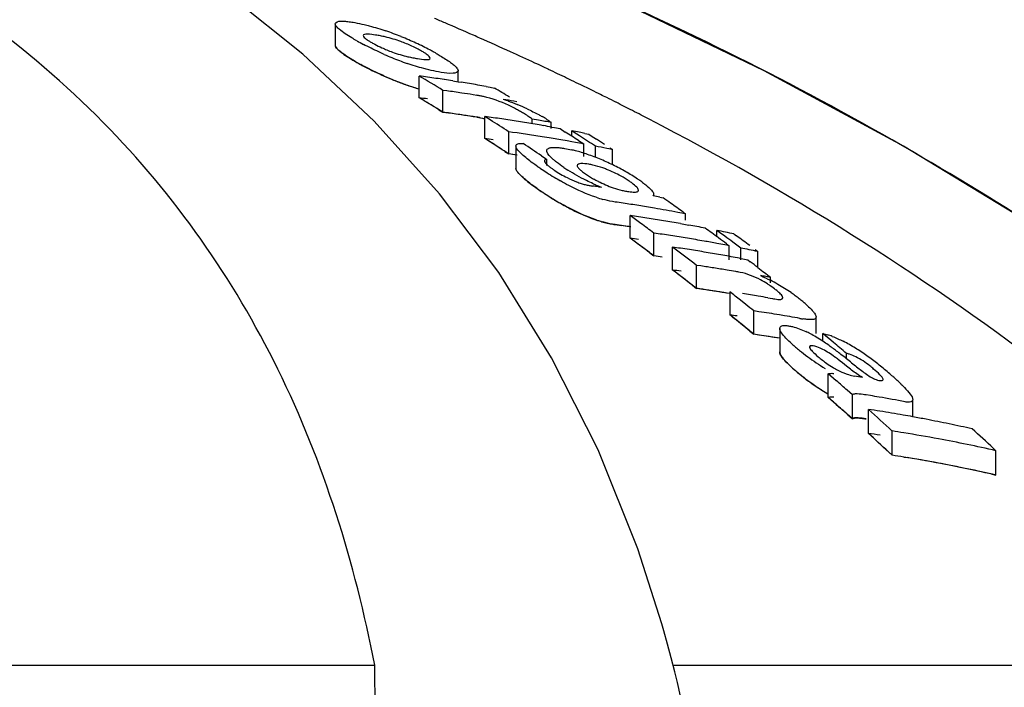
# Model space of a CAD drawing. Units: millimetres. Extents: x 1274 to 7008, y -4616 to 3317.
# Drawn here: x 2503 to 2528, y 1630 to 1647 of the extents above; entities that cross this region are included whole.
import ezdxf

# ---------------------------------------------------------------- set-up
doc = ezdxf.new("R2010")
doc.units = ezdxf.units.MM
doc.header["$LTSCALE"] = 30.734
doc.header["$PDMODE"] = 3
doc.header["$PDSIZE"] = 1
doc.layers.get('0').update_dxf_attribs({"linetype": 'CONTINUOUS'})
doc.layers.get('Defpoints').update_dxf_attribs({"linetype": 'CONTINUOUS'})
doc.layers.add('COTAS', color=7, linetype='CONTINUOUS')
doc.styles.add('ARIAL', font='arial.ttf')
doc.dimstyles.new('Diseño_PlanosFabricacion', dxfattribs={"dimtxt": 55, "dimasz": 60, "dimexe": 10, "dimexo": 10, "dimgap": 10, "dimtad": 1, "dimtih": 1, "dimtoh": 1, "dimdec": 0, "dimzin": 1, "dimdsep": 46, "dimtxsty": 'ARIAL', "dimcen": 15, "dimadec": 0, "dimazin": 0, "dimtp": 0.05, "dimtm": 0.05, "dimtfac": 1, "dimtdec": 0, "dimtofl": 0, "dimtmove": 0, "dimatfit": 3, "dimfxl": 0, "dimtolj": 1, "dimarcsym": 0})

# ---------------------------------------------------------------- blocks, each defined once
blk = doc.blocks.new('*D0')
at = {"layer": 'COTAS', "color": 0, "lineweight": -2}
for p, q in [((3298.75, 1860.879), (1515.509, 1860.879)), ((1525.509, 1800.879), (1525.509, 1195.233)), ((1525.509, 537.719), (1525.509, 1119.032)), ((2267.969, 477.719), (1515.509, 477.719))]:
    blk.add_line(p, q, dxfattribs=at)
at = {"layer": 'COTAS', "color": 0, "lineweight": 0}
for points in [[(1515.509, 1800.879), (1535.509, 1800.879), (1525.509, 1860.879)], [(1515.509, 537.719), (1535.509, 537.719), (1525.509, 477.719)]]:
    blk.add_solid(points, dxfattribs=at)
at = {"layer": 'Defpoints', "color": 0, "lineweight": 0}
for p in [(3308.75, 1860.879), (1525.509, 477.719), (2277.969, 477.719)]:
    blk.add_point(p, dxfattribs=at)
at = {"layer": 'COTAS', "color": 0, "insert": (1525.509, 1157.133), "char_height": 55, "attachment_point": 5, "style": 'ARIAL'}
blk.add_mtext('\\A1;1383 mm', dxfattribs=at)

msp = doc.modelspace()

# ---------------------------------------------------------------- linework, layer by layer
for p, q in [((2509.978, 1646.012), (2508.036, 1647.557)), ((2510.795, 1646.775), (2510.795, 1646.233)), ((2511.781, 1644.32), (2509.978, 1646.012)), ((2513.9, 1645.313), (2513.9, 1645.591)), ((2516.192, 1645.623), (2516.053, 1645.688)), ((2512.918, 1644.908), (2512.918, 1645.458)), ((2513.764, 1645.335), (2513.9, 1645.313)), ((2513.9, 1645.313), (2513.975, 1645.301)), ((2516.769, 1645.348), (2516.647, 1645.407)), ((2513.518, 1644.544), (2513.518, 1645.096)), ((2513.613, 1645.083), (2513.518, 1645.096)), ((2514.607, 1645.193), (2514.713, 1645.174)), ((2514.713, 1645.174), (2514.818, 1645.155)), ((2514.374, 1644.97), (2514.279, 1644.985)), ((2515.389, 1644.81), (2515.312, 1644.823)), ((2513.418, 1644.605), (2513.518, 1644.544)), ((2513.518, 1644.544), (2513.661, 1644.524)), ((2513.613, 1644.531), (2513.518, 1644.544)), ((2513.433, 1642.482), (2511.781, 1644.32)), ((2514.374, 1644.417), (2514.279, 1644.432)), ((2514.579, 1643.879), (2514.579, 1644.435)), ((2514.646, 1644.393), (2514.579, 1644.435)), ((2514.713, 1644.35), (2514.646, 1644.393)), ((2515.774, 1644.253), (2515.774, 1644.37)), ((2515.936, 1644.342), (2515.774, 1644.37)), ((2515.18, 1643.49), (2515.18, 1644.049)), ((2515.28, 1644.035), (2515.18, 1644.049)), ((2516.259, 1644.128), (2516.259, 1644.283)), ((2516.269, 1644.167), (2516.337, 1644.154)), ((2516.337, 1644.154), (2516.48, 1644.128)), ((2516.48, 1644.128), (2516.613, 1644.043)), ((2516.774, 1643.939), (2516.774, 1644.072)), ((2516.84, 1644.03), (2516.774, 1644.072)), ((2514.646, 1643.836), (2514.579, 1643.879)), ((2514.713, 1643.793), (2514.646, 1643.836)), ((2515.392, 1644.019), (2515.28, 1644.035)), ((2516.774, 1643.797), (2516.659, 1643.817)), ((2516.869, 1643.779), (2516.774, 1643.797)), ((2516.974, 1643.944), (2516.84, 1644.03)), ((2516.947, 1643.827), (2517.013, 1643.784)), ((2517.108, 1644.006), (2517.204, 1643.987)), ((2517.204, 1643.987), (2517.27, 1643.944)), ((2517.27, 1643.944), (2517.404, 1643.859)), ((2515.08, 1643.555), (2515.18, 1643.49)), ((2515.363, 1643.693), (2515.363, 1643.131)), ((2517.013, 1643.784), (2517.08, 1643.741)), ((2517.08, 1643.427), (2517.08, 1643.741)), ((2517.374, 1643.404), (2517.374, 1643.685)), ((2517.804, 1643.599), (2517.661, 1643.628)), ((2517.737, 1643.642), (2517.804, 1643.599)), ((2517.804, 1643.216), (2517.804, 1643.599)), ((2515.278, 1643.476), (2515.18, 1643.49)), ((2515.392, 1643.46), (2515.278, 1643.476)), ((2516.011, 1643.441), (2516.077, 1643.397)), ((2516.077, 1643.397), (2516.143, 1643.352)), ((2516.143, 1643.194), (2516.143, 1643.352)), ((2517.452, 1642.661), (2517.525, 1642.651)), ((2519, 1642.398), (2519.084, 1642.382)), ((2518.254, 1641.359), (2518.254, 1641.932)), ((2519.592, 1642.021), (2519.655, 1641.976)), ((2519.655, 1641.812), (2519.655, 1641.976)), ((2517.876, 1641.704), (2518.03, 1641.681)), ((2519.522, 1641.73), (2519.655, 1641.707)), ((2519.655, 1641.707), (2519.733, 1641.693)), ((2520.448, 1641.398), (2520.448, 1641.557)), ((2520.515, 1641.508), (2520.448, 1641.557)), ((2518.854, 1640.914), (2518.854, 1641.489)), ((2520.648, 1641.409), (2520.515, 1641.508)), ((2520.878, 1641.468), (2520.945, 1641.419)), ((2519.327, 1640.556), (2519.327, 1641.134)), ((2519.394, 1641.083), (2519.327, 1641.134)), ((2520.544, 1641.21), (2520.448, 1641.228)), ((2520.688, 1641.22), (2520.754, 1641.17)), ((2520.754, 1640.813), (2520.754, 1641.17)), ((2520.982, 1641.162), (2520.848, 1641.261)), ((2521.048, 1641.112), (2520.982, 1641.162)), ((2521.048, 1640.813), (2521.048, 1641.112)), ((2521.412, 1641.073), (2521.478, 1641.023)), ((2518.754, 1640.988), (2518.854, 1640.914)), ((2521.017, 1640.853), (2521.106, 1640.837)), ((2521.106, 1640.837), (2521.228, 1640.813)), ((2521.228, 1640.813), (2521.291, 1640.765)), ((2521.478, 1640.622), (2521.478, 1641.023)), ((2519.928, 1640.093), (2519.928, 1640.674)), ((2520.039, 1640.658), (2519.928, 1640.674)), ((2521.482, 1640.619), (2521.609, 1640.522)), ((2521.609, 1640.522), (2521.672, 1640.473)), ((2521.672, 1640.473), (2521.735, 1640.424)), ((2521.735, 1640.424), (2521.798, 1640.375)), ((2521.798, 1640.233), (2521.798, 1640.375)), ((2519.828, 1640.17), (2519.928, 1640.093)), ((2520.039, 1640.076), (2519.928, 1640.093)), ((2520.778, 1639.421), (2520.778, 1640.007)), ((2521.732, 1639.855), (2521.851, 1639.835)), ((2521.178, 1639.685), (2521.045, 1639.792)), ((2520.845, 1639.367), (2520.778, 1639.421)), ((2521.378, 1638.933), (2521.378, 1639.523)), ((2521.508, 1639.503), (2521.378, 1639.523)), ((2522.158, 1639.4), (2522.028, 1639.422)), ((2522.288, 1639.378), (2522.158, 1639.4)), ((2522.957, 1638.951), (2522.957, 1639.368)), ((2521.178, 1639.096), (2521.045, 1639.205)), ((2522.034, 1639.082), (2522.034, 1638.489)), ((2521.278, 1639.015), (2521.378, 1638.933)), ((2521.508, 1638.914), (2521.378, 1638.933)), ((2523.125, 1638.755), (2523.125, 1638.951)), ((2523.192, 1638.896), (2523.125, 1638.951)), ((2523.326, 1638.784), (2523.192, 1638.896)), ((2523.392, 1638.729), (2523.326, 1638.784)), ((2523.726, 1638.312), (2523.726, 1638.448)), ((2523.264, 1637.333), (2523.264, 1637.934)), ((2523.332, 1637.875), (2523.264, 1637.934)), ((2523.467, 1637.757), (2523.332, 1637.875)), ((2523.332, 1637.274), (2523.264, 1637.333)), ((2523.873, 1637.399), (2523.738, 1637.518)), ((2523.873, 1636.794), (2523.873, 1637.399)), ((2524.329, 1637.382), (2524.219, 1637.4)), ((2523.467, 1637.155), (2523.332, 1637.274)), ((2523.467, 1637.155), (2523.569, 1637.065)), ((2525.4, 1636.848), (2525.4, 1637.274)), ((2523.873, 1636.794), (2523.738, 1636.914)), ((2523.762, 1636.893), (2523.873, 1636.794)), ((2524.279, 1636.428), (2524.279, 1637.035)), ((2524.879, 1635.876), (2524.879, 1636.488)), ((2524.779, 1635.969), (2524.879, 1635.876)), ((2525.172, 1635.83), (2525.259, 1635.816)), ((2527.437, 1636.052), (2527.503, 1635.991)), ((2527.503, 1635.375), (2527.503, 1635.991)), ((2527.372, 1635.405), (2527.503, 1635.375)), ((2519.053, 1631.617), (2518.445, 1633.512)), ((2519.103, 1631.443), (2519.053, 1631.617)), ((2519.198, 1631.1), (2519.103, 1631.443)), ((2481.536, 1630.576), (2511.792, 1630.576)), ((2511.844, 1626.519), (2511.792, 1630.576)), ((2519.337, 1630.576), (2536.977, 1630.576)), ((2519.449, 1630.132), (2519.381, 1630.403)), ((2519.732, 1628.873), (2519.449, 1630.132))]:
    msp.add_line(p, q)
for points in [[(2540.485, 1632.044), (2538.327, 1634.116), (2535.204, 1636.815), (2531.954, 1639.307), (2528.602, 1641.593), (2525.164, 1643.683), (2521.641, 1645.591), (2518.053, 1647.319), (2514.42, 1648.872), (2510.741, 1650.261), (2507.655, 1651.294)], [(2518.445, 1633.512), (2517.443, 1636.012), (2516.267, 1638.339), (2514.929, 1640.493), (2513.433, 1642.482)], [(2519.381, 1630.403), (2519.291, 1630.753), (2519.198, 1631.1)]]:
    msp.add_lwpolyline(points)
for centre, radius, start, end in [((2482.09, 1573.112), 80.131, 66.8658, 67.07451), ((2482.289, 1573.577), 79.625, 66.3032, 66.86616), ((2509.756, 1639.791), 7.19, 67.8968, 71.1894), ((2514.513, 1652.003), 6.484, 240.7439, 242.3703), ((2511.301, 1643.204), 3.33, 78.9926, 81.1147), ((2511.345, 1643.441), 3.089, 76.6286, 78.9622), ((2509.358, 1638.805), 8.253, 66.4545, 67.9111), ((2509.201, 1638.435), 8.655, 63.8455, 66.4825), ((2482.469, 1573.989), 79.175, 66.17366, 66.30279), ((2482.667, 1574.435), 78.686, 65.55595, 66.17417), ((2513.373, 1649.224), 3.357, 245.3959, 247.7281), ((2509.769, 1639.591), 7.367, 62.3725, 63.8486), ((2510.215, 1640.447), 6.402, 61.4914, 62.3601), ((2510.544, 1641.051), 5.714, 60.6172, 61.492), ((2482.972, 1575.106), 77.95, 65.05917, 65.55576), ((2514.973, 1652.238), 7.39, 240.5877, 242.9227), ((2514.39, 1651.201), 6.2, 240.5785, 241.5865), ((2515.378, 1653.592), 8.292, 246.2116, 247.6462), ((2514.912, 1652.453), 7.061, 247.6333, 250.9823), ((2513.358, 1649.024), 3.162, 256.7557, 259.0303), ((2513.427, 1649.392), 3.537, 259.0624, 261.0498), ((2483.159, 1575.51), 77.505, 64.88665, 65.05886), ((2515.3, 1652.879), 8.11, 242.9268, 246.5307), ((2483.373, 1575.965), 77.002, 64.39845, 64.77341), ((2515.384, 1653.013), 8.265, 246.0825, 247.5228), ((2514.916, 1651.877), 7.036, 247.5098, 250.8733), ((2478.32, 1587.412), 67.575, 58.60886, 59.20333), ((2507.373, 1604.592), 41.241, 81.9758, 82.2729), ((2507.364, 1604.529), 41.305, 81.3825, 81.9757), ((2507.354, 1604.464), 41.37, 81.0865, 81.3826), ((2507.339, 1604.372), 41.464, 80.4953, 80.7908), ((2483.585, 1576.406), 76.512, 64.09804, 64.29688), ((2514.844, 1651.673), 6.82, 250.8819, 253.6051), ((2507.97, 1604.402), 41.071, 81.8332, 82.1015), ((2507.964, 1604.364), 41.109, 81.5651, 81.8332), ((2507.327, 1604.298), 41.539, 79.9054, 80.4952), ((2480.178, 1587.273), 67.456, 58.72397, 59.10117), ((2483.703, 1576.649), 76.242, 63.86969, 64.09806), ((2483.819, 1576.885), 75.979, 63.68285, 63.86967), ((2478.279, 1587.149), 67.35, 58.45108, 59.04852), ((2478.279, 1587.149), 67.349, 58.55069, 59.04847), ((2507.372, 1604.286), 40.999, 81.9271, 82.2259), ((2507.957, 1604.315), 41.159, 81.1634, 81.5651), ((2513.955, 1642.309), 2.694, 79.2244, 81.0396), ((2513.965, 1642.365), 2.638, 77.2777, 79.2115), ((2508.659, 1606.061), 39.329, 80.2602, 80.6559), ((2514.04, 1641.667), 3.355, 70.5632, 72.5773), ((2483.908, 1577.066), 75.777, 63.55132, 63.68282), ((2484.002, 1577.254), 75.567, 63.35207, 63.55135), ((2484.16, 1577.568), 75.216, 62.99945, 63.35219), ((2513.66, 1641.392), 3.654, 60.1055, 61.8865), ((2513.109, 1639.18), 6.011, 65.0023, 67.6722), ((2513.993, 1641.97), 2.987, 57.988, 60.123), ((2484.318, 1577.879), 74.867, 62.80414, 62.99933), ((2507.969, 1604.095), 40.828, 81.7832, 82.0532), ((2507.959, 1604.027), 40.896, 80.9746, 81.9853), ((2507.963, 1604.057), 40.866, 81.5134, 81.7832), ((2507.956, 1604.007), 40.916, 81.1093, 81.5134), ((2513.955, 1641.771), 2.68, 79.1575, 80.9848), ((2509.031, 1604.099), 40.716, 81.8672, 82.1682), ((2477.617, 1586.286), 68.902, 56.96464, 57.4264), ((2509.022, 1604.033), 40.782, 81.2662, 81.8672), ((2509.011, 1603.966), 40.851, 80.9663, 81.2663), ((2509.004, 1603.918), 40.899, 80.6667, 80.9663), ((2508.717, 1603.798), 41.181, 79.4468, 79.9041), ((2514.394, 1641.569), 3.298, 57.9034, 60.3072), ((2484.424, 1578.086), 74.634, 62.63421, 62.80412), ((2508.996, 1603.869), 40.949, 80.3675, 80.6667), ((2508.987, 1603.818), 41, 80.0685, 80.3675), ((2508.978, 1603.766), 41.054, 79.77, 80.0685), ((2479.5, 1586.186), 68.737, 57.16222, 57.32119), ((2508.943, 1603.579), 41.244, 78.7847, 79.0554), ((2477.598, 1586.063), 68.631, 56.89801, 57.39541), ((2509.03, 1603.789), 40.472, 81.8167, 82.1195), ((2477.569, 1586.018), 68.685, 56.79861, 57.26269), ((2509.624, 1603.866), 40.566, 81.5243, 81.8263), ((2509.617, 1603.821), 40.611, 81.2225, 81.5243), ((2509.61, 1603.775), 40.658, 80.9211, 81.2225), ((2509.602, 1603.724), 40.709, 80.5888, 80.9211), ((2509.594, 1603.674), 40.76, 80.3193, 80.5888), ((2509.586, 1603.625), 40.81, 80.0189, 80.3193), ((2479.429, 1586.075), 68.869, 56.99059, 57.16222), ((2508.934, 1603.532), 41.292, 78.5819, 78.7847), ((2479.742, 1586.092), 68.797, 57.03743, 57.23586), ((2479.656, 1585.959), 68.955, 56.83931, 57.03743), ((2480.15, 1586.037), 68.784, 57.0085, 57.20703), ((2477.094, 1585.661), 69.664, 56.03848, 56.49728), ((2515.966, 1640.169), 3.519, 75.1149, 76.74), ((2509.566, 1603.517), 40.919, 79.4193, 79.7189), ((2515.792, 1639.518), 4.193, 72.9939, 75.1043), ((2509.538, 1603.368), 41.071, 78.593, 79.0008), ((2509.63, 1603.598), 40.276, 81.7751, 82.0794), ((2515.589, 1638.852), 4.89, 71.0385, 73.0063), ((2515.436, 1638.405), 5.362, 69.1282, 71.0479), ((2515.363, 1638.211), 5.569, 67.2559, 69.1363), ((2515.238, 1637.915), 5.89, 63.5887, 67.2412), ((2522.372, 1652.618), 11.443, 235.5644, 236.0818), ((2521.278, 1650.987), 9.48, 236.0705, 237.2169), ((2517.857, 1645.305), 2.697, 235.5263, 243.5675), ((2518.843, 1646.466), 4.019, 235.6548, 237.3761), ((2516.86, 1641.145), 2.111, 77.6861, 80.6103), ((2516.483, 1640.117), 3.205, 61.271, 68.5244), ((2515.346, 1638.126), 5.653, 61.7354, 63.6195), ((2515.517, 1638.446), 5.291, 59.7773, 61.7252), ((2520.55, 1649.858), 8.136, 237.2207, 238.7543), ((2520.063, 1649.055), 7.196, 238.7526, 240.2038), ((2517.864, 1645.316), 2.71, 243.5405, 249.1222), ((2518.741, 1645.405), 2.913, 238.5882, 241.0559), ((2518.916, 1645.719), 3.271, 241.0311, 243.2843), ((2515.659, 1638.689), 5.009, 57.7645, 59.7858), ((2515.95, 1639.148), 4.466, 55.5511, 57.7789), ((2516.076, 1639.327), 4.247, 54.0899, 55.5812), ((2518.633, 1646.583), 4.817, 233.3542, 235.4517), ((2522.475, 1652.142), 11.574, 235.3934, 235.8348), ((2521.543, 1650.79), 9.933, 235.391, 236.3606), ((2521.236, 1650.309), 9.362, 235.8096, 237.3262), ((2517.533, 1644.378), 1.715, 252.381, 255.9796), ((2517.492, 1644.213), 1.545, 255.9806, 259.6602), ((2517.464, 1644.063), 1.393, 259.6597, 263.5024), ((2512.737, 1605.946), 37.016, 82.6814, 82.908), ((2518.893, 1646.264), 3.864, 245.9387, 247.6225), ((2518.57, 1645.477), 3.013, 247.6061, 249.7002), ((2518.442, 1644.244), 1.721, 256.8502, 260.5025), ((2521.057, 1650.06), 9.055, 236.3556, 237.695), ((2520.516, 1649.193), 8.034, 237.3481, 238.592), ((2520.552, 1649.263), 8.112, 237.708, 238.4078), ((2520.254, 1648.778), 7.543, 238.3985, 240.1869), ((2520.076, 1648.471), 7.189, 238.5843, 240.0385), ((2518.396, 1645.382), 3.153, 251.3924, 254.6284), ((2511.566, 1602.842), 40.248, 79.3568, 79.6016), ((2478.358, 1584.493), 70.78, 54.68381, 54.87264), ((2519.811, 1648.005), 6.652, 240.1954, 241.784), ((2519.307, 1647.057), 5.579, 241.7349, 245.1793), ((2512.197, 1603.006), 39.677, 81.482, 81.7714), ((2512.187, 1602.939), 39.745, 80.9042, 81.482), ((2512.172, 1602.845), 39.839, 80.3278, 80.9042), ((2512.151, 1602.719), 39.967, 79.4654, 80.3276), ((2478.231, 1584.314), 70.998, 54.36968, 54.68374), ((2518.477, 1645.054), 3.408, 251.2303, 252.924), ((2518.398, 1644.798), 3.14, 251.2716, 254.5255), ((2475.975, 1583.901), 71.798, 53.66056, 53.92484), ((2512.699, 1602.847), 39.477, 81.6006, 81.9112), ((2512.692, 1602.8), 39.525, 81.2904, 81.6006), ((2512.685, 1602.752), 39.573, 80.9805, 81.2904), ((2512.672, 1602.677), 39.65, 80.3618, 80.9804), ((2512.131, 1602.614), 40.075, 79.1789, 79.4656), ((2512.196, 1602.687), 39.428, 81.4265, 81.7177), ((2512.191, 1602.651), 39.465, 81.163, 81.4919), ((2512.19, 1602.643), 39.473, 81.1356, 81.4265), ((2475.816, 1583.684), 72.067, 53.33099, 53.66052), ((2512.659, 1602.598), 39.73, 80.0531, 80.3619), ((2512.639, 1602.486), 39.843, 79.4368, 79.7448), ((2512.628, 1602.428), 39.902, 79.1293, 79.4368), ((2477.774, 1583.683), 71.778, 53.48154, 53.81252), ((2512.593, 1602.247), 40.087, 78.0722, 78.6997), ((2475.821, 1583.503), 71.748, 53.24572, 53.743), ((2475.91, 1583.624), 71.598, 53.47771, 53.74336), ((2512.698, 1602.527), 39.227, 81.5454, 81.858), ((2513.298, 1602.621), 39.263, 81.553, 81.8654), ((2513.287, 1602.549), 39.336, 80.9294, 81.5529), ((2513.276, 1602.475), 39.411, 80.6183, 80.9295), ((2513.262, 1602.395), 39.492, 79.9969, 80.6182), ((2477.632, 1583.491), 72.017, 53.28348, 53.48162), ((2477.982, 1583.552), 71.888, 53.39499, 53.59343), ((2478.425, 1583.547), 71.814, 53.36339, 53.69451), ((2475.749, 1583.406), 71.869, 53.14645, 53.47767), ((2513.771, 1602.44), 39.091, 81.5324, 81.8283), ((2475.28, 1582.973), 72.958, 52.26833, 52.79622), ((2513.764, 1602.392), 39.14, 81.2012, 81.5324), ((2513.752, 1602.316), 39.216, 80.5755, 81.2011), ((2513.245, 1602.297), 39.592, 79.5182, 79.997), ((2513.227, 1602.197), 39.694, 79.0681, 79.3773), ((2513.19, 1602.014), 39.88, 78.0053, 78.6361), ((2513.297, 1602.299), 39.013, 81.4969, 81.8113), ((2513.297, 1602.299), 39.012, 81.4969, 81.8113), ((2513.739, 1602.238), 39.295, 80.2634, 80.5756), ((2513.73, 1602.184), 39.35, 79.9516, 80.2634), ((2513.72, 1602.127), 39.408, 79.6402, 79.9516), ((2513.709, 1602.069), 39.467, 79.3292, 79.6402), ((2475.227, 1582.717), 72.734, 52.07819, 52.67532), ((2475.227, 1582.717), 72.733, 52.17776, 52.67527), ((2513.77, 1602.114), 38.841, 81.4577, 81.7735), ((2514.364, 1602.162), 38.912, 81.1201, 81.615), ((2514.352, 1602.083), 38.992, 80.6262, 81.1201), ((2514.341, 1602.015), 39.061, 80.2975, 80.6262), ((2477.194, 1582.91), 72.745, 52.49613, 52.68501), ((2516.03, 1605.607), 35.243, 80.7648, 80.9953), ((2516.025, 1605.573), 35.277, 80.5805, 80.7648), ((2514.37, 1601.881), 38.614, 81.4751, 81.7245), ((2514.363, 1601.836), 38.659, 81.06, 81.5582), ((2514.353, 1601.77), 38.726, 80.4622, 81.4746), ((2520.399, 1638.158), 2.44, 55.0298, 57.0613), ((2520.128, 1637.776), 2.908, 51.6397, 54.9694), ((2519.587, 1635.994), 4.837, 60.2525, 62.7927), ((2519.651, 1636.096), 4.717, 55.5122, 60.3112), ((2514.351, 1601.757), 38.739, 80.5627, 81.06), ((2474.549, 1582.041), 74.142, 51.16266, 51.42732), ((2515.204, 1601.757), 38.654, 80.6347, 81.231), ((2515.191, 1601.678), 38.734, 80.2774, 80.6347), ((2520.015, 1636.63), 4.07, 53.642, 55.4785), ((2520.357, 1637.093), 3.495, 51.5354, 53.6553), ((2519.944, 1636.575), 4.157, 50.0054, 51.5211), ((2474.326, 1581.763), 74.499, 50.83273, 51.03059), ((2520.314, 1637.016), 3.582, 48.3579, 50.0086), ((2520.669, 1637.415), 3.047, 46.5393, 48.3621), ((2474.367, 1581.631), 74.119, 50.73446, 51.23249), ((2515.218, 1601.53), 38.297, 81.3817, 81.6527), ((2474.449, 1581.732), 73.989, 50.96683, 51.16632), ((2515.812, 1601.565), 38.364, 81.0687, 81.4616), ((2515.803, 1601.503), 38.427, 80.6764, 81.0687), ((2515.78, 1601.37), 38.562, 79.8935, 80.2847), ((2523.061, 1642.198), 2.911, 259.8277, 261.5325), ((2474.244, 1581.479), 74.315, 50.63513, 50.83403), ((2515.817, 1601.273), 38.069, 81.3033, 81.6003), ((2515.811, 1601.235), 38.107, 81.0066, 81.4022), ((2515.806, 1601.198), 38.145, 80.6016, 81.3031), ((2515.801, 1601.172), 38.171, 80.6115, 81.0066), ((2521.461, 1636.398), 2.881, 62.0747, 64.6913), ((2521.164, 1635.834), 3.518, 59.3549, 62.0895), ((2520.837, 1635.285), 4.157, 56.6, 59.3438), ((2522.615, 1636.887), 2.128, 69.3796, 72.89), ((2525.153, 1641.824), 4.209, 228.1409, 229.7753), ((2526.332, 1643.212), 6.031, 229.7369, 230.9866), ((2520.266, 1634.417), 5.197, 54.8381, 56.6102), ((2519.503, 1633.331), 6.523, 53.6885, 54.8541), ((2518.322, 1631.725), 8.517, 52.7784, 53.6826), ((2474.973, 1580.901), 75.422, 49.72966, 50.0605), ((2521.851, 1635.231), 3.953, 60.4872, 63.0495), ((2521.296, 1634.254), 5.077, 56.5208, 60.4674), ((2526.294, 1643.165), 5.97, 230.9843, 233.5161), ((2526.182, 1643.006), 5.776, 233.4721, 238.717), ((2515.222, 1627.646), 13.64, 52.196, 52.7729), ((2510.467, 1621.504), 21.408, 51.7427, 52.2177), ((2502.272, 1611.13), 34.628, 51.4447, 51.7229), ((2520.933, 1633.694), 5.744, 54.8374, 56.5787), ((2520.622, 1633.253), 6.283, 53.2475, 54.8353), ((2525.121, 1641.169), 4.144, 227.7214, 229.5825), ((2548.056, 1668.559), 38.817, 231.4291, 231.6656), ((2520.299, 1632.82), 6.824, 51.8003, 53.2534), ((2519.948, 1632.374), 7.391, 50.4495, 51.7966), ((2519.322, 1631.617), 8.374, 49.2445, 50.4452), ((2526.401, 1642.665), 6.113, 229.5384, 234.8088), ((2526.357, 1642.612), 6.043, 229.5334, 230.7842), ((2526.315, 1642.561), 5.978, 230.7817, 233.317), ((2517.603, 1600.612), 37.797, 80.0615, 80.3612), ((2518.994, 1631.229), 8.882, 48.3091, 49.2791), ((2520.24, 1632.626), 7.01, 47.157, 48.3126), ((2526.198, 1642.395), 5.775, 233.2723, 238.5297), ((2526.138, 1642.295), 5.659, 234.8226, 236.5919), ((2525.949, 1642.009), 5.316, 236.6016, 237.5802), ((2472.807, 1579.968), 76.851, 48.49181, 48.76056), ((2521.25, 1633.715), 5.525, 45.7888, 47.1617), ((2525.714, 1641.634), 4.873, 237.5502, 239.8193), ((2525.701, 1641.591), 4.83, 238.5711, 239.6837), ((2472.874, 1579.865), 76.432, 48.55187, 48.75497), ((2518.21, 1600.381), 37.504, 80.2686, 80.6093), ((2518.189, 1600.261), 37.626, 79.2488, 80.2682), ((2472.709, 1579.678), 76.681, 48.28162, 48.55183), ((2472.664, 1579.627), 76.749, 48.25717, 48.45046), ((2472.114, 1579.195), 77.889, 47.35621, 47.95376), ((2518.711, 1600.276), 37.178, 80.9308, 81.3876), ((2518.699, 1600.202), 37.253, 80.4749, 80.9308), ((2518.687, 1600.126), 37.33, 80.0197, 80.4749), ((2518.674, 1600.054), 37.404, 79.6396, 80.0198), ((2518.658, 1599.97), 37.489, 79.112, 79.6395), ((2518.64, 1599.876), 37.584, 78.6595, 79.112), ((2518.612, 1599.738), 37.726, 77.757, 78.6592), ((2518.581, 1599.594), 37.873, 77.3075, 77.7573), ((2472.009, 1578.903), 77.725, 47.13975, 47.74062), ((2472.009, 1578.903), 77.725, 47.23995, 47.74056), ((2518.71, 1599.933), 36.917, 80.8639, 81.3239), ((2519.31, 1599.984), 36.927, 80.8665, 81.3264), ((2519.285, 1599.83), 37.082, 79.4911, 80.8658), ((2474.625, 1578.949), 77.781, 47.23566, 47.76906), ((2519.219, 1599.481), 37.438, 77.216, 79.4893), ((2519.309, 1599.638), 36.664, 80.7981, 81.2615), ((2519.309, 1599.64), 36.662, 80.7981, 81.2615), ((2519.284, 1599.485), 36.819, 79.4125, 80.7974), ((2519.244, 1599.265), 37.043, 77.5763, 80.6545), ((2519.217, 1599.133), 37.177, 77.1207, 79.4106), ((2519.18, 1598.968), 37.346, 77.3296, 77.5791)]:
    msp.add_arc(centre, radius, start, end)
for points, knots in [([(2511.792, 1630.576), (2511.296, 1633.15), (2510.12, 1636.929), (2507.473, 1641.4), (2504.08, 1645.459), (2498.233, 1649.656), (2492.71, 1651.609), (2489.719, 1652.348)], [0, 0, 0, 0, 0.238959, 0.354973, 0.471941, 0.719156, 1, 1, 1, 1]), ([(2539.411, 1633.077), (2535.21, 1637.121), (2525.338, 1644.381), (2514.12, 1649.215), (2508.137, 1651.141)], [0, 0, 0, 0, 0.481283, 1, 1, 1, 1]), ([(2510.795, 1646.775), (2510.796, 1646.786), (2510.829, 1646.85), (2510.914, 1646.843), (2510.969, 1646.843)], [0, 0, 0, 0, 0.162732, 1, 1, 1, 1]), ([(2511.215, 1646.82), (2511.239, 1646.817), (2511.344, 1646.799), (2511.448, 1646.776), (2511.527, 1646.757)], [0, 0, 0, 0, 0.229179, 1, 1, 1, 1]), ([(2510.8, 1646.752), (2510.798, 1646.756), (2510.796, 1646.764), (2510.795, 1646.772), (2510.795, 1646.775)], [0, 0, 0, 0, 0.527637, 1, 1, 1, 1]), ([(2510.897, 1646.64), (2510.885, 1646.65), (2510.849, 1646.683), (2510.812, 1646.72), (2510.8, 1646.752)], [0, 0, 0, 0, 0.315106, 1, 1, 1, 1]), ([(2511.344, 1646.346), (2511.299, 1646.371), (2511.145, 1646.461), (2510.993, 1646.557), (2510.897, 1646.64)], [0, 0, 0, 0, 0.29096, 1, 1, 1, 1]), ([(2511.527, 1646.757), (2511.57, 1646.747), (2511.754, 1646.7), (2511.936, 1646.644), (2512.074, 1646.597)], [0, 0, 0, 0, 0.232209, 1, 1, 1, 1]), ([(2511.815, 1646.494), (2511.744, 1646.506), (2511.667, 1646.52), (2511.503, 1646.513), (2511.503, 1646.479)], [0, 0, 0, 0, 0.679336, 1, 1, 1, 1]), ([(2511.503, 1646.479), (2511.503, 1646.472), (2511.521, 1646.427), (2511.564, 1646.401), (2511.596, 1646.378)], [0, 0, 0, 0, 0.147879, 1, 1, 1, 1]), ([(2511.737, 1646.291), (2511.755, 1646.281), (2511.833, 1646.239), (2511.913, 1646.2), (2511.975, 1646.171)], [0, 0, 0, 0, 0.23118, 1, 1, 1, 1]), ([(2512.592, 1646.274), (2512.546, 1646.293), (2512.372, 1646.36), (2512.193, 1646.415), (2512.06, 1646.446)], [0, 0, 0, 0, 0.26619, 1, 1, 1, 1]), ([(2510.795, 1646.241), (2510.794, 1646.232), (2510.798, 1646.202), (2510.846, 1646.135), (2510.969, 1646.034), (2511.078, 1645.96), (2511.14, 1645.922)], [0, 0, 0, 0, 0.13451, 0.423007, 0.711503, 1, 1, 1, 1]), ([(2510.8, 1646.209), (2510.798, 1646.213), (2510.796, 1646.221), (2510.795, 1646.229), (2510.795, 1646.233)], [0, 0, 0, 0, 0.528287, 1, 1, 1, 1]), ([(2510.897, 1646.096), (2510.885, 1646.106), (2510.849, 1646.14), (2510.812, 1646.177), (2510.8, 1646.209)], [0, 0, 0, 0, 0.314322, 1, 1, 1, 1]), ([(2511.344, 1645.801), (2511.299, 1645.826), (2511.145, 1645.916), (2510.993, 1646.014), (2510.897, 1646.096)], [0, 0, 0, 0, 0.290802, 1, 1, 1, 1]), ([(2512.034, 1646.005), (2511.987, 1646.025), (2511.809, 1646.106), (2511.633, 1646.191), (2511.506, 1646.258)], [0, 0, 0, 0, 0.262138, 1, 1, 1, 1]), ([(2512.1, 1646.117), (2512.146, 1646.098), (2512.321, 1646.031), (2512.5, 1645.977), (2512.633, 1645.945)], [0, 0, 0, 0, 0.265804, 1, 1, 1, 1]), ([(2512.954, 1646.1), (2512.928, 1646.115), (2512.81, 1646.178), (2512.688, 1646.235), (2512.592, 1646.274)], [0, 0, 0, 0, 0.226878, 1, 1, 1, 1]), ([(2512.877, 1645.898), (2512.949, 1645.886), (2513.025, 1645.872), (2513.191, 1645.876), (2513.191, 1645.91)], [0, 0, 0, 0, 0.679958, 1, 1, 1, 1]), ([(2513.191, 1645.91), (2513.191, 1645.917), (2513.173, 1645.963), (2513.13, 1645.989), (2513.097, 1646.012)], [0, 0, 0, 0, 0.146472, 1, 1, 1, 1]), ([(2513.347, 1646.03), (2513.382, 1646.01), (2513.506, 1645.938), (2513.628, 1645.861), (2513.711, 1645.799)], [0, 0, 0, 0, 0.277466, 1, 1, 1, 1]), ([(2512.033, 1645.458), (2511.98, 1645.481), (2511.78, 1645.573), (2511.582, 1645.671), (2511.44, 1645.748)], [0, 0, 0, 0, 0.264521, 1, 1, 1, 1]), ([(2513.162, 1645.614), (2513.119, 1645.624), (2512.933, 1645.673), (2512.75, 1645.73), (2512.611, 1645.778)], [0, 0, 0, 0, 0.232402, 1, 1, 1, 1]), ([(2513.477, 1645.549), (2513.453, 1645.553), (2513.347, 1645.571), (2513.243, 1645.594), (2513.162, 1645.614)], [0, 0, 0, 0, 0.228791, 1, 1, 1, 1]), ([(2513.899, 1645.592), (2513.898, 1645.546), (2513.693, 1645.504), (2513.577, 1645.533), (2513.477, 1645.549)], [0, 0, 0, 0, 0.309039, 1, 1, 1, 1]), ([(2513.798, 1645.73), (2513.81, 1645.72), (2513.846, 1645.686), (2513.883, 1645.648), (2513.895, 1645.615)], [0, 0, 0, 0, 0.314279, 1, 1, 1, 1]), ([(2513.895, 1645.615), (2513.897, 1645.611), (2513.899, 1645.604), (2513.9, 1645.595), (2513.899, 1645.592)], [0, 0, 0, 0, 0.528354, 1, 1, 1, 1]), ([(2512.071, 1645.44), (2512.102, 1645.427), (2512.228, 1645.373), (2512.448, 1645.286), (2512.701, 1645.196), (2512.855, 1645.148), (2512.918, 1645.13)], [0, 0, 0, 0, 0.109671, 0.438684, 0.767697, 1, 1, 1, 1]), ([(2515.382, 1644.615), (2515.313, 1644.652), (2515.046, 1644.786), (2514.762, 1644.889), (2514.546, 1644.938)], [0, 0, 0, 0, 0.258814, 1, 1, 1, 1]), ([(2515.649, 1644.628), (2515.747, 1644.582), (2515.874, 1644.519), (2515.998, 1644.45), (2516.028, 1644.433)], [0, 0, 0, 0, 0.761636, 1, 1, 1, 1]), ([(2514.374, 1644.417), (2514.439, 1644.407), (2514.506, 1644.393), (2514.575, 1644.377), (2514.579, 1644.376)], [0, 0, 0, 0, 0.942768, 1, 1, 1, 1]), ([(2536.977, 1630.576), (2534.465, 1633.329), (2528.754, 1638.499), (2522.22, 1642.563), (2518.731, 1644.368)], [0, 0, 0, 0, 0.48686, 1, 1, 1, 1]), ([(2515.373, 1643.653), (2515.37, 1643.66), (2515.365, 1643.673), (2515.363, 1643.686), (2515.363, 1643.693)], [0, 0, 0, 0, 0.53519, 1, 1, 1, 1]), ([(2515.51, 1643.484), (2515.494, 1643.499), (2515.443, 1643.55), (2515.393, 1643.607), (2515.373, 1643.653)], [0, 0, 0, 0, 0.299765, 1, 1, 1, 1]), ([(2516.142, 1643.572), (2516.142, 1643.596), (2516.171, 1643.629), (2516.204, 1643.639), (2516.215, 1643.642)], [0, 0, 0, 0, 0.687376, 1, 1, 1, 1]), ([(2516.15, 1643.535), (2516.148, 1643.541), (2516.144, 1643.553), (2516.142, 1643.566), (2516.142, 1643.572)], [0, 0, 0, 0, 0.532297, 1, 1, 1, 1]), ([(2516.215, 1643.642), (2516.225, 1643.645), (2516.277, 1643.656), (2516.33, 1643.656), (2516.372, 1643.655)], [0, 0, 0, 0, 0.211395, 1, 1, 1, 1]), ([(2515.901, 1643.18), (2515.863, 1643.206), (2515.728, 1643.301), (2515.597, 1643.402), (2515.51, 1643.484)], [0, 0, 0, 0, 0.276271, 1, 1, 1, 1]), ([(2516.092, 1643.332), (2516.09, 1643.33), (2516.087, 1643.323), (2516.086, 1643.316), (2516.086, 1643.313)], [0, 0, 0, 0, 0.490373, 1, 1, 1, 1]), ([(2516.086, 1643.313), (2516.086, 1643.306), (2516.096, 1643.273), (2516.122, 1643.247), (2516.142, 1643.227)], [0, 0, 0, 0, 0.178122, 1, 1, 1, 1]), ([(2516.339, 1643.322), (2516.316, 1643.341), (2516.245, 1643.404), (2516.174, 1643.474), (2516.15, 1643.535)], [0, 0, 0, 0, 0.316212, 1, 1, 1, 1]), ([(2516.575, 1643.148), (2516.513, 1643.19), (2516.433, 1643.247), (2516.357, 1643.308), (2516.339, 1643.322)], [0, 0, 0, 0, 0.76815, 1, 1, 1, 1]), ([(2515.373, 1643.092), (2515.37, 1643.098), (2515.365, 1643.111), (2515.363, 1643.125), (2515.363, 1643.131)], [0, 0, 0, 0, 0.535085, 1, 1, 1, 1]), ([(2515.51, 1642.921), (2515.494, 1642.936), (2515.443, 1642.988), (2515.393, 1643.045), (2515.373, 1643.092)], [0, 0, 0, 0, 0.299485, 1, 1, 1, 1]), ([(2517.318, 1642.736), (2517.259, 1642.762), (2517.04, 1642.866), (2516.827, 1642.984), (2516.676, 1643.081)], [0, 0, 0, 0, 0.262819, 1, 1, 1, 1]), ([(2516.914, 1643.195), (2516.913, 1643.189), (2516.92, 1643.157), (2516.944, 1643.132), (2516.962, 1643.113)], [0, 0, 0, 0, 0.175902, 1, 1, 1, 1]), ([(2517.204, 1643.227), (2517.137, 1643.238), (2517.055, 1643.262), (2516.915, 1643.228), (2516.914, 1643.195)], [0, 0, 0, 0, 0.668966, 1, 1, 1, 1]), ([(2517.656, 1643.1), (2517.625, 1643.112), (2517.512, 1643.155), (2517.395, 1643.188), (2517.31, 1643.207)], [0, 0, 0, 0, 0.276917, 1, 1, 1, 1]), ([(2515.415, 1643.023), (2515.433, 1643.001), (2515.469, 1642.961), (2515.531, 1642.902), (2515.57, 1642.867), (2515.591, 1642.85)], [0, 0, 0, 0, 0.454545, 0.727273, 1, 1, 1, 1]), ([(2515.901, 1642.615), (2515.864, 1642.641), (2515.728, 1642.737), (2515.597, 1642.839), (2515.51, 1642.921)], [0, 0, 0, 0, 0.276153, 1, 1, 1, 1]), ([(2515.591, 1642.85), (2515.633, 1642.814), (2515.688, 1642.77), (2515.749, 1642.725), (2515.758, 1642.718)], [0, 0, 0, 0, 0.857143, 1, 1, 1, 1]), ([(2517.39, 1642.394), (2517.152, 1642.473), (2516.848, 1642.61), (2516.557, 1642.769), (2516.487, 1642.81)], [0, 0, 0, 0, 0.755241, 1, 1, 1, 1]), ([(2518.158, 1642.547), (2518.177, 1642.543), (2518.247, 1642.533), (2518.318, 1642.524), (2518.368, 1642.526)], [0, 0, 0, 0, 0.279988, 1, 1, 1, 1]), ([(2518.462, 1642.572), (2518.462, 1642.601), (2518.403, 1642.672), (2518.342, 1642.72), (2518.3, 1642.752)], [0, 0, 0, 0, 0.362589, 1, 1, 1, 1]), ([(2518.446, 1642.544), (2518.451, 1642.547), (2518.459, 1642.555), (2518.462, 1642.566), (2518.462, 1642.572)], [0, 0, 0, 0, 0.509422, 1, 1, 1, 1]), ([(2518.645, 1642.707), (2518.698, 1642.666), (2518.775, 1642.6), (2518.847, 1642.507), (2518.847, 1642.468)], [0, 0, 0, 0, 0.633873, 1, 1, 1, 1]), ([(2517.876, 1642.274), (2517.852, 1642.278), (2517.746, 1642.295), (2517.64, 1642.32), (2517.56, 1642.342)], [0, 0, 0, 0, 0.226443, 1, 1, 1, 1]), ([(2518.847, 1642.468), (2518.847, 1642.461), (2518.844, 1642.446), (2518.836, 1642.434), (2518.83, 1642.429)], [0, 0, 0, 0, 0.50434, 1, 1, 1, 1]), ([(2517.389, 1641.824), (2517.152, 1641.904), (2516.848, 1642.042), (2516.557, 1642.202), (2516.486, 1642.243)], [0, 0, 0, 0, 0.75525, 1, 1, 1, 1]), ([(2516.966, 1641.994), (2517.018, 1641.97), (2517.123, 1641.923), (2517.262, 1641.868), (2517.349, 1641.838), (2517.381, 1641.827)], [0, 0, 0, 0, 0.384615, 0.769231, 1, 1, 1, 1]), ([(2517.477, 1641.796), (2517.519, 1641.783), (2517.612, 1641.756), (2517.747, 1641.725), (2517.833, 1641.71), (2517.876, 1641.704)], [0, 0, 0, 0, 0.285714, 0.642857, 1, 1, 1, 1]), ([(2517.876, 1641.704), (2517.852, 1641.707), (2517.745, 1641.725), (2517.64, 1641.749), (2517.56, 1641.771)], [0, 0, 0, 0, 0.226412, 1, 1, 1, 1]), ([(2521.726, 1640.205), (2521.668, 1640.243), (2521.451, 1640.369), (2521.212, 1640.461), (2521.032, 1640.497)], [0, 0, 0, 0, 0.271973, 1, 1, 1, 1]), ([(2521.851, 1639.835), (2521.871, 1639.831), (2521.942, 1639.82), (2522.015, 1639.807), (2522.067, 1639.815)], [0, 0, 0, 0, 0.284387, 1, 1, 1, 1]), ([(2522.115, 1639.852), (2522.115, 1639.86), (2522.101, 1639.907), (2522.065, 1639.941), (2522.036, 1639.969)], [0, 0, 0, 0, 0.168205, 1, 1, 1, 1]), ([(2522.954, 1639.37), (2522.954, 1639.352), (2522.928, 1639.308), (2522.845, 1639.302), (2522.747, 1639.303), (2522.672, 1639.313), (2522.632, 1639.319)], [0, 0, 0, 0, 0.150455, 0.364212, 0.658208, 1, 1, 1, 1]), ([(2522.887, 1639.5), (2522.896, 1639.488), (2522.926, 1639.449), (2522.953, 1639.404), (2522.954, 1639.37)], [0, 0, 0, 0, 0.314018, 1, 1, 1, 1]), ([(2522.034, 1639.082), (2522.034, 1639.104), (2522.073, 1639.16), (2522.136, 1639.155), (2522.17, 1639.154)], [0, 0, 0, 0, 0.391221, 1, 1, 1, 1]), ([(2522.194, 1638.833), (2522.153, 1638.876), (2522.088, 1638.949), (2522.035, 1639.042), (2522.034, 1639.082)], [0, 0, 0, 0, 0.597416, 1, 1, 1, 1]), ([(2522.26, 1639.145), (2522.292, 1639.14), (2522.441, 1639.108), (2522.584, 1639.053), (2522.693, 1639.002)], [0, 0, 0, 0, 0.211536, 1, 1, 1, 1]), ([(2522.786, 1638.616), (2522.785, 1638.609), (2522.797, 1638.565), (2522.829, 1638.534), (2522.854, 1638.508)], [0, 0, 0, 0, 0.166058, 1, 1, 1, 1]), ([(2522.88, 1638.64), (2522.868, 1638.642), (2522.838, 1638.646), (2522.789, 1638.637), (2522.786, 1638.616)], [0, 0, 0, 0, 0.364343, 1, 1, 1, 1]), ([(2523.125, 1638.55), (2523.103, 1638.561), (2523.024, 1638.597), (2522.942, 1638.63), (2522.88, 1638.64)], [0, 0, 0, 0, 0.278952, 1, 1, 1, 1]), ([(2522.034, 1638.501), (2522.032, 1638.482), (2522.042, 1638.437), (2522.085, 1638.367), (2522.136, 1638.302), (2522.172, 1638.262), (2522.194, 1638.238), (2522.2, 1638.232)], [0, 0, 0, 0, 0.314274, 0.630763, 0.789007, 0.947252, 1, 1, 1, 1]), ([(2522.194, 1638.238), (2522.153, 1638.282), (2522.088, 1638.355), (2522.035, 1638.449), (2522.034, 1638.489)], [0, 0, 0, 0, 0.596788, 1, 1, 1, 1]), ([(2523.515, 1638.292), (2523.486, 1638.314), (2523.361, 1638.408), (2523.231, 1638.496), (2523.125, 1638.55)], [0, 0, 0, 0, 0.238087, 1, 1, 1, 1]), ([(2524.41, 1638.055), (2524.378, 1638.082), (2524.238, 1638.199), (2524.084, 1638.3), (2523.958, 1638.361)], [0, 0, 0, 0, 0.227841, 1, 1, 1, 1]), ([(2522.2, 1638.232), (2522.229, 1638.202), (2522.299, 1638.133), (2522.383, 1638.058), (2522.434, 1638.014)], [0, 0, 0, 0, 0.454545, 1, 1, 1, 1]), ([(2523.383, 1638.093), (2523.464, 1638.044), (2523.574, 1637.988), (2523.688, 1637.943), (2523.716, 1637.933)], [0, 0, 0, 0, 0.763716, 1, 1, 1, 1]), ([(2523.264, 1637.934), (2523.274, 1637.937), (2523.32, 1637.947), (2523.368, 1637.947), (2523.405, 1637.943)], [0, 0, 0, 0, 0.215406, 1, 1, 1, 1]), ([(2523.716, 1637.933), (2523.735, 1637.927), (2523.806, 1637.903), (2523.878, 1637.885), (2523.931, 1637.876)], [0, 0, 0, 0, 0.277015, 1, 1, 1, 1]), ([(2524.359, 1637.842), (2524.376, 1637.833), (2524.434, 1637.803), (2524.495, 1637.776), (2524.541, 1637.767)], [0, 0, 0, 0, 0.280507, 1, 1, 1, 1]), ([(2524.613, 1637.862), (2524.6, 1637.879), (2524.536, 1637.947), (2524.464, 1638.008), (2524.41, 1638.055)], [0, 0, 0, 0, 0.228556, 1, 1, 1, 1]), ([(2524.652, 1637.787), (2524.653, 1637.792), (2524.648, 1637.821), (2524.628, 1637.844), (2524.613, 1637.862)], [0, 0, 0, 0, 0.173903, 1, 1, 1, 1]), ([(2524.541, 1637.767), (2524.555, 1637.764), (2524.589, 1637.759), (2524.649, 1637.763), (2524.652, 1637.787)], [0, 0, 0, 0, 0.364299, 1, 1, 1, 1]), ([(2525.189, 1637.587), (2525.241, 1637.533), (2525.32, 1637.44), (2525.402, 1637.326), (2525.401, 1637.274)], [0, 0, 0, 0, 0.589405, 1, 1, 1, 1]), ([(2524.219, 1637.4), (2524.195, 1637.404), (2524.105, 1637.416), (2524.013, 1637.428), (2523.947, 1637.425)], [0, 0, 0, 0, 0.269104, 1, 1, 1, 1]), ([(2525.401, 1637.274), (2525.401, 1637.262), (2525.385, 1637.224), (2525.303, 1637.212), (2525.244, 1637.219), (2525.208, 1637.226)], [0, 0, 0, 0, 0.167568, 0.493936, 1, 1, 1, 1]), ([(2524.219, 1636.795), (2524.152, 1636.806), (2524.052, 1636.818), (2523.94, 1636.823), (2523.883, 1636.811), (2523.873, 1636.794)], [0, 0, 0, 0, 0.579179, 0.828207, 1, 1, 1, 1]), ([(2523.873, 1636.794), (2523.875, 1636.797), (2523.88, 1636.802), (2523.891, 1636.808), (2523.905, 1636.813), (2523.928, 1636.817), (2523.959, 1636.82), (2524.017, 1636.819), (2524.068, 1636.815), (2524.104, 1636.811)], [0, 0, 0, 0, 0.083333, 0.166667, 0.25, 0.333333, 0.5, 0.666667, 1, 1, 1, 1])]:
    msp.add_open_spline(points, degree=3, knots=knots)
for points in [[(2510.969, 1646.843), (2511.005, 1646.843), (2511.042, 1646.841), (2511.078, 1646.838)], [(2511.078, 1646.838), (2511.124, 1646.834), (2511.169, 1646.828), (2511.215, 1646.82)], [(2511.596, 1646.378), (2511.617, 1646.364), (2511.638, 1646.35), (2511.659, 1646.337)], [(2511.659, 1646.337), (2511.685, 1646.321), (2511.711, 1646.306), (2511.737, 1646.291)], [(2513.033, 1646.054), (2513.007, 1646.07), (2512.981, 1646.085), (2512.954, 1646.1)], [(2513.097, 1646.012), (2513.076, 1646.027), (2513.055, 1646.04), (2513.033, 1646.054)], [(2511.14, 1645.922), (2511.201, 1645.883), (2511.268, 1645.843), (2511.344, 1645.801)], [(2513.711, 1645.799), (2513.741, 1645.777), (2513.77, 1645.754), (2513.798, 1645.73)], [(2515.156, 1644.831), (2515.236, 1644.803), (2515.315, 1644.772), (2515.393, 1644.74)], [(2515.693, 1644.427), (2515.655, 1644.453), (2515.616, 1644.478), (2515.577, 1644.503)], [(2515.774, 1644.37), (2515.748, 1644.39), (2515.721, 1644.409), (2515.693, 1644.427)], [(2516.146, 1644.362), (2516.185, 1644.338), (2516.223, 1644.312), (2516.259, 1644.283)], [(2515.363, 1643.693), (2515.363, 1643.716), (2515.389, 1643.738), (2515.412, 1643.745)], [(2515.412, 1643.745), (2515.43, 1643.75), (2515.449, 1643.753), (2515.468, 1643.754)], [(2515.468, 1643.754), (2515.494, 1643.755), (2515.521, 1643.754), (2515.547, 1643.751)], [(2516.372, 1643.655), (2516.407, 1643.654), (2516.441, 1643.651), (2516.476, 1643.647)], [(2516.476, 1643.647), (2516.516, 1643.642), (2516.556, 1643.637), (2516.596, 1643.63)], [(2516.596, 1643.63), (2516.656, 1643.62), (2516.714, 1643.608), (2516.773, 1643.594)], [(2516.143, 1643.352), (2516.125, 1643.351), (2516.104, 1643.347), (2516.092, 1643.332)], [(2516.142, 1643.227), (2516.161, 1643.209), (2516.181, 1643.192), (2516.201, 1643.175)], [(2516.201, 1643.175), (2516.221, 1643.16), (2516.241, 1643.145), (2516.261, 1643.13)], [(2516.261, 1643.13), (2516.284, 1643.113), (2516.307, 1643.097), (2516.331, 1643.081)], [(2516.962, 1643.113), (2516.983, 1643.092), (2517.005, 1643.073), (2517.028, 1643.055)], [(2517.028, 1643.055), (2517.058, 1643.03), (2517.089, 1643.008), (2517.121, 1642.986)], [(2517.121, 1642.986), (2517.154, 1642.963), (2517.188, 1642.941), (2517.223, 1642.92)], [(2517.445, 1642.796), (2517.567, 1642.735), (2517.693, 1642.68), (2517.822, 1642.635)], [(2518.231, 1642.801), (2518.164, 1642.847), (2518.095, 1642.889), (2518.024, 1642.928)], [(2518.3, 1642.752), (2518.277, 1642.769), (2518.254, 1642.785), (2518.231, 1642.801)], [(2516.898, 1642.783), (2516.936, 1642.769), (2516.975, 1642.755), (2517.014, 1642.743)], [(2517.822, 1642.635), (2517.897, 1642.609), (2517.973, 1642.586), (2518.05, 1642.568)], [(2518.566, 1642.767), (2518.593, 1642.747), (2518.619, 1642.728), (2518.645, 1642.707)], [(2518.368, 1642.526), (2518.395, 1642.527), (2518.424, 1642.529), (2518.446, 1642.544)], [(2521.032, 1640.497), (2520.996, 1640.505), (2520.96, 1640.511), (2520.924, 1640.517)], [(2521.547, 1640.415), (2521.632, 1640.379), (2521.716, 1640.338), (2521.799, 1640.296)], [(2522.036, 1639.969), (2522.003, 1640), (2521.968, 1640.028), (2521.933, 1640.056)], [(2522.067, 1639.815), (2522.087, 1639.818), (2522.115, 1639.832), (2522.115, 1639.852)], [(2522.765, 1639.627), (2522.808, 1639.587), (2522.85, 1639.545), (2522.887, 1639.5)], [(2522.17, 1639.154), (2522.2, 1639.153), (2522.23, 1639.149), (2522.26, 1639.145)], [(2522.344, 1638.689), (2522.292, 1638.735), (2522.242, 1638.783), (2522.194, 1638.833)], [(2523.125, 1638.951), (2523.164, 1638.943), (2523.203, 1638.932), (2523.241, 1638.92)], [(2523.365, 1638.878), (2523.46, 1638.842), (2523.552, 1638.801), (2523.643, 1638.755)], [(2522.854, 1638.508), (2522.902, 1638.457), (2522.955, 1638.412), (2523.008, 1638.366)], [(2523.008, 1638.366), (2523.077, 1638.307), (2523.149, 1638.251), (2523.224, 1638.198)], [(2523.802, 1638.426), (2523.777, 1638.434), (2523.751, 1638.442), (2523.726, 1638.448)], [(2523.958, 1638.361), (2523.907, 1638.386), (2523.855, 1638.408), (2523.802, 1638.426)], [(2522.333, 1638.103), (2522.285, 1638.147), (2522.239, 1638.191), (2522.194, 1638.238)], [(2523.224, 1638.198), (2523.276, 1638.161), (2523.329, 1638.126), (2523.383, 1638.093)], [(2523.725, 1638.13), (2523.655, 1638.184), (2523.586, 1638.238), (2523.515, 1638.292)], [(2523.987, 1637.931), (2523.897, 1637.994), (2523.811, 1638.062), (2523.725, 1638.13)], [(2523.98, 1638.11), (2524.021, 1638.078), (2524.061, 1638.046), (2524.103, 1638.015)], [(2524.126, 1637.842), (2524.078, 1637.869), (2524.032, 1637.9), (2523.987, 1637.931)], [(2524.103, 1638.015), (2524.144, 1637.984), (2524.185, 1637.953), (2524.228, 1637.924)], [(2524.228, 1637.924), (2524.27, 1637.894), (2524.314, 1637.866), (2524.359, 1637.842)], [(2525.102, 1637.675), (2525.132, 1637.646), (2525.161, 1637.617), (2525.189, 1637.587)], [(2523.405, 1637.342), (2523.387, 1637.344), (2523.352, 1637.346), (2523.305, 1637.342), (2523.277, 1637.337), (2523.264, 1637.333)], [(2523.947, 1637.425), (2523.921, 1637.423), (2523.886, 1637.421), (2523.873, 1637.399)], [(2524.104, 1636.811), (2524.14, 1636.807), (2524.178, 1636.802), (2524.219, 1636.795)]]:
    msp.add_open_spline(points, degree=3)

# ---------------------------------------------------------------- dimensions: what is measured, and where the dimension line sits
at = {"layer": 'COTAS'}
dim = msp.add_linear_dim(base=(1525.509, 477.719), p1=(3308.75, 1860.879), p2=(2277.969, 477.719), angle=90, dimstyle='Diseño_PlanosFabricacion', override={"dimpost": ' mm'}, dxfattribs=at)
dim.commit()
dim.dimension.update_dxf_attribs({"geometry": '*D0', "text_midpoint": (1525.509, 1157.133), "dimtype": 160})

doc.saveas('drawing.dxf')
